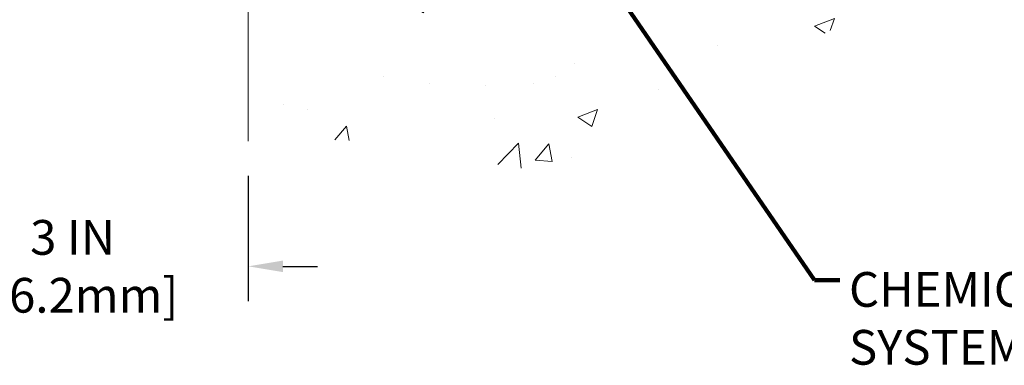
# Model space of a CAD drawing. Units: inches. Extents: x 4 to 58.6, y 2.2 to 46.6.
# Drawn here: x 29.6 to 38.4, y 17.2 to 20.3 of the extents above; entities that cross this region are included whole.
import ezdxf

# ---------------------------------------------------------------- set-up
doc = ezdxf.new("R2010")
doc.units = ezdxf.units.IN
doc.header["$MEASUREMENT"] = 0
for name, color, linetype, lineweight in [('CONCRETE - H', 130, 'Continuous', 9), ('CONCRETE - L', 132, 'Continuous', 13), ('DIMS', 50, 'Continuous', 25), ('TEXT - 4', 241, 'Continuous', 25)]:
    doc.layers.add(name, color=color, linetype=linetype, lineweight=lineweight)
doc.styles.add('ROMANS', font='romans', dxfattribs={"width": 0.9})
doc.styles.get("Standard").update_dxf_attribs({"font": 'arial.ttf'})
doc.dimstyles.get("Standard").update_dxf_attribs({"dimtxt": 0.18, "dimasz": 0.18, "dimexe": 0.18, "dimexo": 0.0625, "dimgap": 0.09, "dimtad": 0, "dimtih": 1, "dimtoh": 1, "dimdec": 4, "dimzin": 0, "dimdsep": 46, "dimtxsty": 'Standard', "dimcen": 0.09, "dimadec": 0, "dimazin": 0, "dimtfac": 1, "dimtdec": 4, "dimtofl": 0, "dimtmove": 0, "dimatfit": 3, "dimfxl": 1, "dimtolj": 1, "dimtzin": 0, "dimarcsym": 0})

# ---------------------------------------------------------------- blocks, each defined once
blk = doc.blocks.new('*D7')
at = {"layer": 'DEFPOINTS', "color": 0, "transparency": 16777216}
for p in [(28.64884556537652, 19.18756858751814), (31.64884556539116, 19.18756858751814), (31.64884556539116, 18.06936152113607)]:
    blk.add_point(p, dxfattribs=at)
at = {"layer": 'DIMS', "color": 0, "lineweight": -2, "transparency": 16777216}
for p, q in [((28.64884556537652, 18.87756858751814), (28.64884556537652, 17.75936152113607)), ((31.64884556539116, 18.87756858751814), (31.64884556539116, 17.75936152113607)), ((28.33884556537652, 18.06936152113607), (28.02884556537652, 18.06936152113607)), ((31.95884556539115, 18.06936152113607), (32.26884556539115, 18.06936152113607))]:
    blk.add_line(p, q, dxfattribs=at)
at = {"layer": 'DIMS', "color": 0, "transparency": 16777216}
for points in [[(28.33884556537652, 18.12102818780274), (28.33884556537652, 18.01769485446941), (28.64884556537652, 18.06936152113607)], [(31.95884556539115, 18.12102818780274), (31.95884556539115, 18.01769485446941), (31.64884556539116, 18.06936152113607)]]:
    blk.add_solid(points, dxfattribs=at)
at = {"layer": 'DIMS', "color": 0, "transparency": 16777216, "insert": (30.07952466918232, 18.06936152113607), "char_height": 0.31, "attachment_point": 5, "style": 'ROMANS'}
blk.add_mtext('\\A1;3 IN \\P [76.2mm]', dxfattribs=at)

msp = doc.modelspace()

# ---------------------------------------------------------------- hatches: boundary and pattern name
at = {"layer": 'CONCRETE - H'}
h = msp.add_hatch(dxfattribs=at)
h.set_pattern_fill('AR-CONC', color=256, scale=0.252, style=0)
h.set_pattern_definition([(49.99999999999999, (23.69075318170687, 355.6252611813493), (1.807495660153899, -0.1581353801561397), [0.189, -2.079]), (355, (23.69075318170687, 355.6252611813493), (-0.34965336070476, 1.89552417692403), [0.1512, -1.6632]), (100.45144446, (23.8413778178269, 355.6120832344693), (1.457842293752322, 1.737388777240946), [0.1606252838399993, -1.766878122239995]), (46.18420000000002, (23.69075318170687, 356.1292611813492), (2.689448153292362, -0.4171085875985529), [0.2834999999999986, -3.118499999999989]), (96.63563549, (23.91487377910695, 356.0945020477093), (2.355348103099055, 2.454778873951867), [0.24093806184, -2.650318675199999]), (351.1841639899999, (23.69075318170687, 356.1292611813492), (2.355348101538028, 2.454778872680375), [0.2268, -2.49480000252]), (21, (23.94275318170727, 356.0032611813494), (1.504205771338524, -1.014599604476654), [0.189, -2.079]), (326.0000000000001, (23.94275318170727, 356.0032611813494), (0.613154636442386, 1.82737811351807), [0.1512, -1.6632]), (71.45144474, (24.06810366178703, 355.9187112148693), (2.117360389359527, 0.8127785050720117), [0.1606252788, -1.76687812224]), (37.50000000000001, (23.69075318170687, 355.6252611813493), (0.03064283539957249, 0.838892511654905), [0, -1.64304, 0, -1.6884, 0, -1.6695]), (7.499999999999999, (23.69075318170687, 355.6252611813493), (0.6629352343542145, 0.9939175139435478), [0, -0.9626399999999999, 0, -1.60524, 0, -0.6363]), (327.5, (23.12879318170687, 355.6252611813493), (1.345232539154471, -0.05683827677063698), [0, -0.63, 0, -1.9656, 0, -2.6082]), (317.5, (22.87679318170692, 355.6252611813493), (1.469629146742813, 0.2522645554774407), [0, -0.819, 0, -1.30536, 0, -1.8522])])
edge = h.paths.add_edge_path()
edge.add_line((40.00258159695338, 21.20091517698344), (35.05457086495014, 21.20091517696957))
edge.add_line((35.05457086495014, 21.2009151769698), (35.05457086495241, 20.38523583464004))
edge.add_line((35.05457086495241, 20.38523583463981), (34.78898643540649, 20.45841164093733))
edge.add_line((34.78898643540694, 20.45841164093756), (34.89923825019648, 20.35496736037109))
edge.add_line((34.89923825019602, 20.35496736037109), (34.58708825448818, 20.4040652270514))
edge.add_line((34.58708825448818, 20.4040652270514), (34.58708825448591, 21.20091517696844))
edge.add_line((34.58708825448591, 21.20091517696844), (31.71411752583296, 21.20091517696048))
edge.add_line((31.71411752583296, 21.20091517696025), (31.71411752583887, 19.18756858751814))
edge.add_spline(control_points=[(31.71411752583933, 19.18756858751837), (32.15368448128717, 19.20445804511516), (33.09558294247196, 19.22847137748246), (35.09893618587236, 18.51396118307545), (36.78696398349709, 20.71640531310501), (38.82173037018171, 20.18722329541376), (39.91911425746727, 20.76005080303796), (40.00258159695338, 21.20091517698367)], knot_values=[0, 0, 0, 0, 1.332308185977912, 2.823322404776329, 5.91655511743987, 7.648707390142158, 8.905449818141694, 8.905449818141694, 8.905449818141694, 8.905449818141694], degree=3, periodic=0)

# ---------------------------------------------------------------- linework, layer by layer
at = {"layer": 'CONCRETE - L'}
msp.add_line((31.64884556538524, 21.20091517696025), (31.64884556539116, 19.18756858751814), dxfattribs=at)

# ---------------------------------------------------------------- texts
at = {"layer": 'TEXT - 4', "insert": (37.01640740403226, 18.01819160300087), "char_height": 0.31, "attachment_point": 1, "style": 'ROMANS'}
msp.add_mtext_dynamic_manual_height_columns('CHEMICAL ANCHORING\\PSYSTEM', width=5.756923827661272, gutter_width=90, heights=[0], dxfattribs=at)

# ---------------------------------------------------------------- dimensions: what is measured, and where the dimension line sits
at = {"layer": 'DIMS'}
dim = msp.add_linear_dim(base=(31.64884556539116, 18.06936152113607), p1=(28.64884556537652, 19.18756858751814), p2=(31.64884556539116, 19.18756858751814), text='<> \\P[]', dimstyle='Standard', override={"dimtxt": 0.31, "dimasz": 0.31, "dimexe": 0.31, "dimexo": 0.31, "dimgap": 0.31, "dimlunit": 5, "dimpost": ' IN', "dimtxsty": 'ROMANS', "dimfrac": 2}, dxfattribs=at)
dim.commit()
dim.dimension.update_dxf_attribs({"geometry": '*D7', "text_midpoint": (30.07952466918232, 18.06936152113607), "dimtype": 160})

# ---------------------------------------------------------------- leaders
at = {"layer": 'TEXT - 4'}
for points in [[(37.58750728829634, 21.27365464328713), (39.28075097043458, 20.12595955848539), (39.4520344492432, 20.12595955848539)], [(34.7363583441124, 20.81689609433292), (36.7081541525441, 17.94602265311968), (36.93514622719348, 17.94609460071169)]]:
    msp.add_leader(points, dimstyle='Standard', override={"dimtxt": 0.7, "dimasz": 0.31, "dimexe": 0.5, "dimexo": 0.5, "dimtih": 0, "dimtoh": 0, "dimtxsty": 'ROMANS', "dimdle": 0.05, "dimclrd": 256, "dimclre": 256, "dimclrt": 256, "dimtfac": 0.3, "dimlwd": 65535, "dimlwe": 65535}, dxfattribs=at)

doc.saveas('drawing.dxf')
